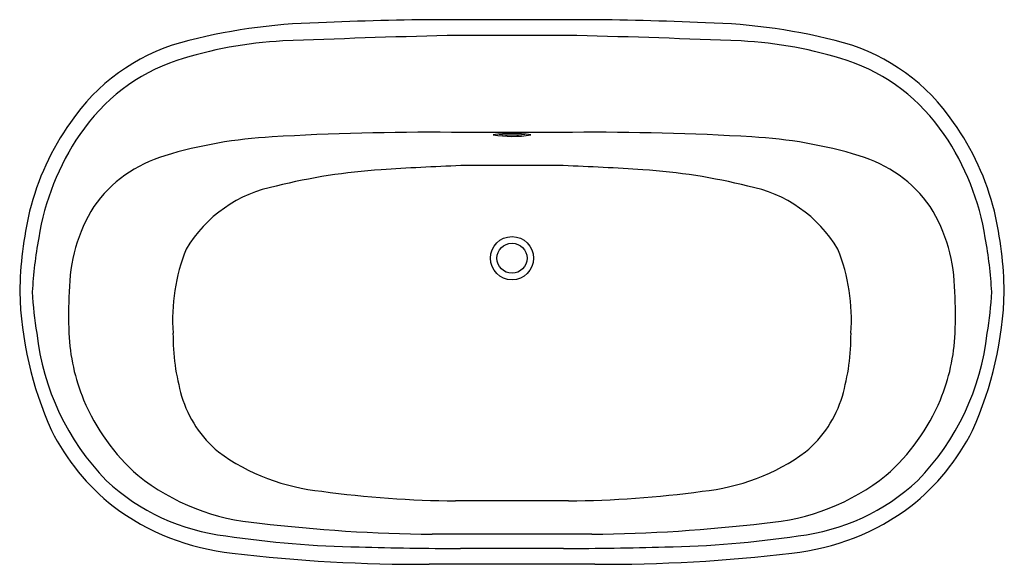
# Model space of a CAD drawing. Units: inches. Extents: x 4712 to 4777.6, y 247.2 to 283.4.
import ezdxf

# ---------------------------------------------------------------- set-up
doc = ezdxf.new("R2010")
doc.units = ezdxf.units.IN
doc.header["$LTSCALE"] = 0.64311
doc.header["$MEASUREMENT"] = 0
doc.layers.get('0').update_dxf_attribs({"color": 255, "linetype": 'CONTINUOUS'})
doc.layers.get('Defpoints').update_dxf_attribs({"linetype": 'CONTINUOUS'})
doc.styles.get("Standard").update_dxf_attribs({"font": 'txt', "width": 0.8})

msp = doc.modelspace()

# ---------------------------------------------------------------- linework, layer by layer
for p, q in [((4749.383, 283.42), (4740.189, 283.42)), ((4749.099, 282.367), (4740.473, 282.367)), ((4748.824, 275.916), (4740.748, 275.916)), ((4748.201, 273.703), (4741.371, 273.703)), ((4748.544, 251.376), (4741.028, 251.376)), ((4750.106, 249.163), (4739.466, 249.163)), ((4748.227, 248.208), (4741.345, 248.208)), ((4750.299, 247.158), (4739.273, 247.158))]:
    msp.add_line(p, q)
for radius in [1.437, 1]:
    msp.add_circle((4744.786, 267.539), radius)
for centre, radius, start, end in [((4741.174, 76.495), 206.928, 90.27273, 92.56705), ((4748.398, 76.495), 206.928, 87.43295, 89.72727), ((4732.829, 244.185), 39.041, 91.35425, 105.04386), ((4756.743, 244.185), 39.041, 74.95614, 88.64575), ((4763.031, -569.136), 851.801, 91.517515, 92.254777), ((4726.541, -569.136), 851.801, 87.745223, 88.482485), ((4726.349, 269.139), 13.262, 105.99219, 145.89858), ((4731.086, 253.652), 28.397, 93.16347, 107.68065), ((4758.486, 253.652), 28.397, 72.31935, 86.83653), ((4763.223, 269.139), 13.262, 34.10142, 74.00781), ((4726.528, 268.674), 12.702, 108.67023, 145.9736), ((4763.044, 268.674), 12.702, 34.0264, 71.32977), ((4729.706, 266.406), 17.578, 144.65638, 165.98882), ((4759.866, 266.406), 17.578, 14.01118, 35.34362), ((4729.909, 266.254), 16.859, 145.58586, 171.01417), ((4730.382, 245.563), 30.09, 93.00681, 106.85155), ((4739.227, 100.803), 175.12, 89.5026, 93.41247), ((4744.783, 267.847), 7.999, 80.99302, 98.97216), ((4744.788, 283.811), 8.159, 261.1704, 278.79477), ((4744.788, 283.912), 8.159, 263.87471, 276.09069), ((4750.344, 100.803), 175.12, 86.58753, 90.4974), ((4759.19, 245.563), 30.09, 73.14845, 86.99319), ((4759.663, 266.254), 16.859, 8.98583, 34.41414), ((4724.158, 265.851), 8.87, 106.36689, 144.67503), ((4765.413, 265.851), 8.87, 35.32497, 73.63311), ((4749.947, 59.02), 214.855, 92.2877, 93.70501), ((4739.625, 59.02), 214.855, 86.29499, 87.7123), ((4738.558, 234.487), 39.018, 93.66535, 104.06579), ((4751.014, 234.487), 39.018, 75.93421, 86.33465), ((4730.756, 263.532), 8.962, 100.80874, 149.00415), ((4758.816, 263.532), 8.962, 30.99585, 79.19126), ((4726.251, 265.232), 10.958, 148.36316, 179.69842), ((4763.321, 265.232), 10.958, 0.30158, 31.63684), ((4737.776, 264.848), 25.789, 166.97006, 179.01851), ((4751.796, 264.848), 25.789, 0.98149, 13.02994), ((4741.928, 263.644), 29.147, 169.63823, 176.76489), ((4747.644, 263.644), 29.147, 3.23511, 10.36177), ((4735.088, 263.412), 12.914, 158.48958, 183.87502), ((4754.484, 263.412), 12.914, 356.12498, 21.51042), ((4736.115, 265.972), 24.134, 181.62135, 204.2241), ((4736.715, 266.523), 23.919, 182.95698, 189.58774), ((4742.029, 263.716), 26.782, 176.6329, 182.51884), ((4747.543, 263.716), 26.782, 357.48116, 3.3671), ((4753.457, 265.972), 24.134, 335.7759, 358.37865), ((4752.857, 266.523), 23.919, 350.41226, 357.04302), ((4729.712, 264.372), 16.683, 186.30787, 224.21918), ((4728.067, 263.038), 12.803, 182.23135, 202.63148), ((4737.122, 262.458), 14.919, 179.68905, 195.99177), ((4752.45, 262.458), 14.919, 344.00823, 0.31095), ((4759.86, 264.372), 16.683, 315.78082, 353.69213), ((4761.505, 263.038), 12.803, 337.36852, 357.76865), ((4729.078, 263.502), 13.915, 202.79471, 228.49597), ((4730.215, 260.593), 7.766, 196.8043, 230.01472), ((4759.357, 260.593), 7.766, 309.98528, 343.1957), ((4760.494, 263.502), 13.915, 311.50403, 337.20529), ((4727.565, 262.838), 15.065, 206.69661, 231.68832), ((4762.007, 262.838), 15.065, 308.31168, 333.30339), ((4733.509, 266.044), 14.094, 233.9958, 264.34254), ((4756.063, 266.044), 14.094, 275.65746, 306.0042), ((4727.413, 263.133), 14.189, 227.10615, 263.17626), ((4729.116, 264.756), 14.901, 231.58059, 265.53378), ((4760.456, 264.756), 14.901, 274.46622, 308.41941), ((4762.159, 263.133), 14.189, 276.82374, 312.89385), ((4741.744, 323.242), 71.87, 262.30406, 269.42844), ((4747.827, 323.242), 71.87, 270.57156, 277.69594), ((4727.781, 263.71), 15.887, 233.02639, 264.12384), ((4761.791, 263.71), 15.887, 275.87616, 306.97361), ((4740.383, 353.763), 104.604, 263.17705, 269.49741), ((4749.189, 353.763), 104.604, 270.50259, 276.82295), ((4735.901, 317.944), 69.646, 261.60026, 268.93059), ((4753.671, 317.944), 69.646, 271.06941, 278.39974), ((4742.452, 546.387), 298.181, 268.49136, 269.78734), ((4747.12, 546.387), 298.181, 270.21266, 271.50864), ((4738.59, 350.596), 103.439, 263.09534, 270.37841), ((4750.982, 350.596), 103.439, 269.62159, 276.90466)]:
    msp.add_arc(centre, radius, start, end)

# ---------------------------------------------------------------- texts
at = {"layer": 'Defpoints'}
for tag, p, s in [('MODELNUMBER', (4744.783, 265.294), '95338'), ('TRADENAME', (4744.783, 265.292), 'SPECTACLE'), ('PRODUCT', (4744.783, 265.29), 'BATH')]:
    msp.add_attdef(tag, p, s, height=0.001, dxfattribs=at)

doc.saveas('drawing.dxf')
